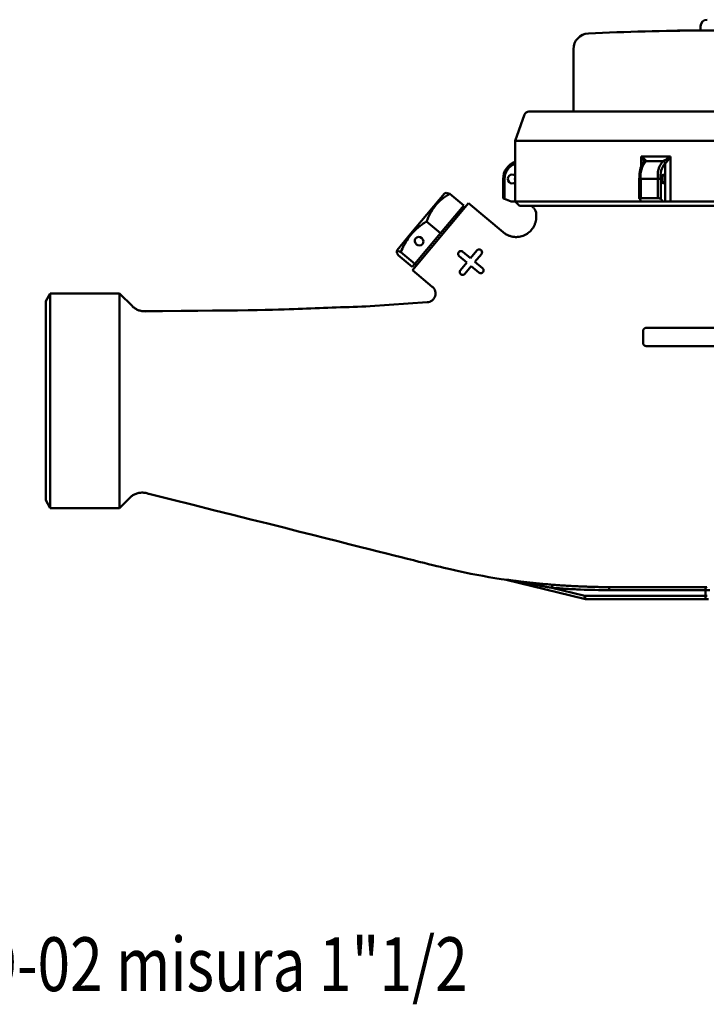
# Model space of a CAD drawing. Extents: x 390 to 3136, y 412 to 865.
# Drawn here: x 2038 to 2191, y 412 to 631 of the extents above; entities that cross this region are included whole.
import ezdxf

# ---------------------------------------------------------------- set-up
doc = ezdxf.new("R2010")
doc.units = 0
doc.layers.get('0').update_dxf_attribs({"linetype": 'CONTINUOUS'})
doc.layers.add('-AM_0', color=7, linetype='CONTINUOUS', lineweight=50)
doc.layers.add('AM_0', color=7, linetype='CONTINUOUS', lineweight=50)
doc.styles.get("Standard").update_dxf_attribs({"font": 'simplex.shx', "width": 0.8})

# ---------------------------------------------------------------- blocks, each defined once
blk = doc.blocks.new('A$C61087926')
at = {"linetype": 'Continuous'}
for p, q in [((145.8, 127.57), (145.78, 126.66)), ((145.56, 126.66), (145.56, 126.67)), ((117.5, 122.47), (117.5, 108.57)), ((106.63, 107.91), (104.5, 102.07)), ((107.57, 108.57), (192.43, 108.57)), ((104.5, 102.07), (104.5, 88.57)), ((104.5, 102.07), (195.5, 102.07)), ((132.61, 96.42), (132.61, 98.56)), ((133.49, 97.53), (133.55, 97.54)), ((133.51, 97.53), (133.56, 97.55)), ((133.55, 97.54), (133.64, 97.55)), ((133.56, 97.55), (133.66, 97.56)), ((133.66, 97.56), (133.64, 97.55)), ((137.44, 97.55), (137.46, 97.56)), ((137.94, 97.06), (137.93, 97.05)), ((137.93, 88.57), (137.93, 97.05)), ((139.12, 98.56), (139.12, 88.57)), ((103.48, 94.5), (103.18, 94.28)), ((103.85, 94.57), (103.48, 94.5)), ((104.21, 94.5), (103.85, 94.57)), ((104.5, 94.3), (104.21, 94.5)), ((137.38, 94.5), (137.28, 94.28)), ((137.5, 94.57), (137.38, 94.5)), ((137.62, 94.5), (137.5, 94.57)), ((137.72, 94.28), (137.62, 94.5)), ((101.84, 93.57), (101.84, 89.29)), ((101.84, 93.57), (102.18, 93.57)), ((102.18, 93.57), (102.18, 89.12)), ((102.97, 93.96), (102.9, 93.57)), ((102.9, 93.57), (102.97, 93.19)), ((103.18, 94.28), (102.97, 93.96)), ((102.97, 93.19), (103.18, 92.87)), ((103.18, 92.87), (103.48, 92.65)), ((103.48, 92.65), (103.85, 92.57)), ((103.85, 92.57), (104.21, 92.65)), ((104.21, 92.65), (104.5, 92.85)), ((104.5, 93.88), (104.45, 93.57)), ((104.45, 93.57), (104.5, 93.27)), ((132.18, 93.57), (132.18, 89.18)), ((132.18, 93.57), (132.52, 93.57)), ((136.32, 93.57), (132.52, 93.57)), ((132.52, 93.57), (132.52, 89.3)), ((136.32, 89.3), (136.32, 93.57)), ((136.32, 93.57), (136.96, 93.57)), ((136.96, 93.57), (136.96, 89.12)), ((137.21, 93.96), (137.19, 93.57)), ((137.19, 93.57), (137.21, 93.19)), ((137.28, 94.28), (137.21, 93.96)), ((137.21, 93.19), (137.28, 92.87)), ((137.28, 92.87), (137.38, 92.65)), ((137.38, 92.65), (137.5, 92.57)), ((137.5, 92.57), (137.62, 92.65)), ((137.62, 92.65), (137.72, 92.87)), ((137.79, 93.96), (137.72, 94.28)), ((137.72, 92.87), (137.79, 93.19)), ((137.81, 93.57), (137.79, 93.96)), ((137.79, 93.19), (137.81, 93.57)), ((88.78, 90.31), (81.3, 81.4)), ((89.15, 90.44), (88.78, 90.31)), ((89.95, 90.26), (93.07, 87.64)), ((94.15, 88.15), (81.66, 73.27)), ((101.86, 81.68), (94.15, 88.15)), ((102.18, 89.12), (103.61, 88.57)), ((103.61, 88.57), (104.5, 88.57)), ((104.5, 88.57), (105.5, 87.57)), ((104.5, 88.57), (132.61, 88.57)), ((132.2, 89.12), (132.67, 88.57)), ((136.32, 89.3), (132.52, 89.3)), ((132.61, 88.57), (132.61, 88.64)), ((132.67, 88.57), (132.61, 88.57)), ((137.42, 88.57), (132.67, 88.57)), ((136.96, 89.12), (137.42, 88.57)), ((137.42, 88.57), (137.93, 88.57)), ((139.12, 88.57), (137.93, 88.57)), ((139.12, 88.57), (192.05, 88.57)), ((87.92, 81.5), (93.07, 87.64)), ((92.86, 86.62), (92.48, 86.94)), ((105.5, 87.57), (194.5, 87.57)), ((108.18, 87.57), (108.65, 87.1)), ((109.23, 85.7), (109.23, 85.19)), ((84.8, 84.12), (87.92, 81.5)), ((81.3, 81.4), (78.23, 77.74)), ((82.18, 74.67), (87.92, 81.5)), ((82.18, 79.66), (82.2, 80.02)), ((82.3, 79.3), (82.18, 79.66)), ((82.2, 80.02), (82.37, 80.34)), ((82.55, 79), (82.3, 79.3)), ((82.37, 80.34), (82.65, 80.56)), ((82.89, 78.81), (82.55, 79)), ((82.65, 80.56), (83.01, 80.64)), ((83.01, 80.64), (83.38, 80.58)), ((83.38, 80.58), (83.72, 80.39)), ((83.9, 79.05), (83.62, 78.83)), ((83.72, 80.39), (83.97, 80.09)), ((84.07, 79.37), (83.9, 79.05)), ((83.97, 80.09), (84.09, 79.73)), ((84.09, 79.73), (84.07, 79.37)), ((78.23, 77.74), (78.16, 77.35)), ((79.07, 77.29), (82.18, 74.67)), ((83.26, 78.75), (82.89, 78.81)), ((83.62, 78.83), (83.26, 78.75)), ((94.59, 75.94), (92.89, 77.37)), ((96.02, 77.64), (94.59, 75.94)), ((95.57, 75.12), (97, 76.82)), ((78.49, 76.6), (81.6, 73.98)), ((81.6, 73.98), (82.18, 74.67)), ((82.19, 74.68), (82.58, 74.36)), ((92.07, 76.39), (93.77, 74.96)), ((93.77, 74.96), (92.34, 73.26)), ((97.27, 73.69), (95.57, 75.12)), ((81.66, 73.27), (86.08, 69.57)), ((93.32, 72.44), (94.75, 74.14)), ((94.75, 74.14), (96.45, 72.71)), ((1.01, 68.07), (0, 66.32)), ((16.42, 68.07), (1.01, 68.07)), ((1.01, 68.07), (1.01, 20.27)), ((19.28, 65.22), (16.42, 68.07)), ((16.42, 68.07), (16.42, 44.17)), ((0, 66.32), (0, 22.02)), ((84.94, 66.09), (72.25, 65.25)), ((16.42, 44.17), (16.42, 20.27)), ((0, 22.02), (1.01, 20.27)), ((16.42, 20.27), (18.69, 22.54)), ((1.01, 20.27), (16.42, 20.27)), ((102.58, 4.28), (102.49, 4.31)), ((102.56, 4.29), (102.55, 4.3)), ((102.55, 4.29), (119.91, 0.03)), ((102.73, 4.25), (102.58, 4.28)), ((102.73, 4.25), (102.58, 4.28)), ((120.07, 0.7), (112.73, 2.5)), ((146.94, 0.69), (120.15, 0.69)), ((125.83, 1.97), (125.46, 1.97)), ((126.48, 1.97), (125.83, 1.97)), ((128.61, 1.96), (126.48, 1.97)), ((136.2, 1.96), (128.61, 1.96)), ((146.94, 1.95), (136.2, 1.96)), ((146.94, 0.69), (146.94, 1.95)), ((120.15, 0), (146.94, 0))]:
    blk.add_line(p, q, dxfattribs=at)
for centre, radius, start, end in [((147.3, 127.54), 1.5, 90, 179), ((121, 122.47), 3.5, 92.7773, 180), ((150, -475.33), 602, 90.37122, 92.77732), ((143.64, -174.39), 300.99, 90.5472, 90.6554), ((145.76, -174.35), 300.99, 89.4439, 90.6553), ((107.57, 107.57), 1, 90, 160), ((105.83, 93.64), 3.97, 109.6151, 181.0073), ((105.68, 93.62), 3.5, 109.7149, 180.7291), ((137.41, 94.35), 4.94, 139.6465, 189.0365), ((141.21, 94.35), 4.94, 139.6465, 189.0365), ((141.23, 94.25), 4.33, 139.6465, 189.0365), ((137.43, 97.04), 0.506, 0.9515, 88.385), ((137.44, 97.05), 0.503, 0.5249, 87.864), ((107.26, 85.7), 1.97, 0, 45), ((120.15, 0.99), 0.986, 256.1899, 270)]:
    blk.add_arc(centre, radius, start, end, dxfattribs=at)
for centre, major_axis, ratio, start_param, end_param in [((102.34, 89.12), (0.5, -0.175), 0.101142, 3.176965, 4.430977), ((132.68, 89.12), (0.5, -0.064), 0.340892, 1.93137, 3.502166), ((136.48, 89.12), (0.5, -0.064), 0.340892, 0.360573, 1.93137)]:
    blk.add_ellipse(centre, major_axis=major_axis, ratio=ratio, start_param=start_param, end_param=end_param, dxfattribs=at)
for points, knots in [([(140.2, 126.59), (140.09, 126.58), (139.87, 126.58), (139.74, 126.58), (139.77, 126.58), (139.97, 126.59), (140.31, 126.59), (140.76, 126.6), (141.27, 126.61), (141.77, 126.62), (142.12, 126.62), (142.28, 126.62), (142.32, 126.62)], [0, 0, 0, 0, 0.107299, 0.214658, 0.322013, 0.42937, 0.536736, 0.644113, 0.7515, 0.85889, 0.966275, 1, 1, 1, 1]), ([(141.15, 126.59), (141.18, 126.59), (141.23, 126.59), (141.1, 126.59), (140.88, 126.59), (140.77, 126.59)], [0, 0, 0, 0, 0.322251, 0.644504, 1, 1, 1, 1]), ([(156.35, 126.64), (156.31, 126.64), (156.12, 126.64), (155.28, 126.65), (153.86, 126.66), (151.88, 126.66), (149.82, 126.67), (147.95, 126.67), (146.64, 126.66), (146.22, 126.66), (146.1, 126.66)], [0, 0, 0, 0, 0.022814, 0.124154, 0.286063, 0.447971, 0.609878, 0.771783, 0.933687, 1, 1, 1, 1]), ([(133.49, 97.53), (133.4, 97.48), (133.18, 97.38), (132.92, 97.09), (132.67, 96.64), (132.45, 96.02), (132.29, 95.25), (132.2, 94.43), (132.19, 93.85), (132.18, 93.57)], [0, 0, 0, 0, 0.092023, 0.213659, 0.359666, 0.527239, 0.689368, 0.847602, 1, 1, 1, 1]), ([(132.61, 98.56), (132.61, 98.56), (132.69, 98.5), (132.95, 98.31), (133.3, 98.03), (133.57, 97.76), (133.66, 97.64), (133.68, 97.58), (133.67, 97.57), (133.66, 97.56)], [0, 0, 0, 0, 0.003617, 0.139648, 0.485407, 0.720409, 0.864639, 0.893966, 1, 1, 1, 1]), ([(133.16, 97.45), (133.13, 97.53), (133.04, 97.79), (132.83, 98.19), (132.66, 98.47), (132.61, 98.56), (132.61, 98.56)], [0, 0, 0, 0, 0.252088, 0.785006, 0.994397, 1, 1, 1, 1]), ([(133.23, 97.16), (133.23, 97.17), (133.23, 97.21), (133.26, 97.33), (133.36, 97.47), (133.47, 97.51), (133.51, 97.53)], [0, 0, 0, 0, 0.105342, 0.375393, 0.712472, 1, 1, 1, 1]), ([(133.51, 97.53), (133.51, 97.53), (133.5, 97.53), (133.5, 97.53), (133.49, 97.53)], [0, 0, 0, 0, 0.699732, 1, 1, 1, 1]), ([(137.46, 97.56), (137.49, 97.57), (137.54, 97.58), (137.67, 97.64), (137.89, 97.76), (138.32, 98.03), (138.76, 98.31), (139.04, 98.5), (139.12, 98.56), (139.12, 98.56)], [0, 0, 0, 0, 0.106034, 0.135361, 0.279591, 0.514593, 0.860352, 0.996383, 1, 1, 1, 1]), ([(139.12, 98.56), (139.12, 98.56), (139.07, 98.47), (138.88, 98.18), (138.59, 97.76), (138.28, 97.37), (138.11, 97.19), (138.01, 97.1), (137.97, 97.08), (137.94, 97.06)], [0, 0, 0, 0, 0.003629, 0.139242, 0.484388, 0.719673, 0.864368, 0.892975, 1, 1, 1, 1]), ([(89.95, 90.26), (89.33, 89.86), (88.09, 89.07), (86.63, 87.58), (85.53, 85.9), (85.04, 84.72), (84.8, 84.12)], [0, 0, 0, 0, 0.264605, 0.534948, 0.765343, 1, 1, 1, 1]), ([(89.16, 90.42), (89.23, 90.44), (89.39, 90.47), (89.75, 90.33), (89.95, 90.26)], [0, 0, 0, 0, 0.442865, 1, 1, 1, 1]), ([(84.8, 84.12), (84.47, 83.9), (83.51, 83.27), (82.03, 82.03), (80.7, 80.43), (79.74, 78.82), (79.29, 77.8), (79.07, 77.29)], [0, 0, 0, 0, 0.1293996, 0.3789914, 0.6346803, 0.8164299, 1, 1, 1, 1]), ([(109.23, 85.09), (109.23, 85.02), (109.22, 84.88), (109.21, 84.66), (109.17, 84.41), (109.12, 84.13), (109.02, 83.73), (108.83, 83.24), (108.42, 82.49), (107.72, 81.69), (106.65, 80.99), (105.57, 80.67), (104.73, 80.62), (104.24, 80.66), (103.94, 80.7), (103.72, 80.75), (103.46, 80.82), (103.18, 80.91), (102.87, 81.04), (102.54, 81.21), (102.19, 81.42), (101.97, 81.59), (101.86, 81.68)], [0, 0, 0, 0, 0.019161, 0.041259, 0.066296, 0.094266, 0.125153, 0.188522, 0.250278, 0.375052, 0.499825, 0.624607, 0.703069, 0.749663, 0.768843, 0.791482, 0.817582, 0.847149, 0.880191, 0.916712, 0.956674, 1, 1, 1, 1]), ([(109.23, 85.09), (109.23, 85.07), (109.23, 85.05), (109.23, 85.02), (109.23, 85.01)], [0, 0, 0, 0, 0.499843, 1, 1, 1, 1]), ([(79.07, 77.29), (78.85, 77.37), (78.41, 77.53), (78.13, 77.46), (78.17, 77.13), (78.38, 76.78), (78.49, 76.6)], [0, 0, 0, 0, 0.264605, 0.534948, 0.765343, 1, 1, 1, 1]), ([(92.89, 77.37), (92.87, 77.38), (92.82, 77.42), (92.75, 77.46), (92.66, 77.49), (92.55, 77.52), (92.38, 77.52), (92.17, 77.46), (91.97, 77.3), (91.85, 77.07), (91.83, 76.86), (91.86, 76.7), (91.91, 76.58), (91.97, 76.47), (92.04, 76.41), (92.07, 76.39)], [0, 0, 0, 0, 0.041783, 0.08333, 0.125363, 0.187925, 0.250729, 0.37538, 0.500056, 0.624731, 0.749382, 0.812156, 0.874748, 0.937515, 1, 1, 1, 1]), ([(96.85, 77.77), (96.83, 77.78), (96.8, 77.8), (96.75, 77.82), (96.67, 77.85), (96.57, 77.87), (96.44, 77.87), (96.32, 77.85), (96.21, 77.8), (96.1, 77.73), (96.04, 77.67), (96.02, 77.64)], [0, 0, 0, 0, 0.0590261, 0.1183058, 0.178341, 0.3149755, 0.4523157, 0.5886565, 0.7263465, 0.8638573, 1, 1, 1, 1]), ([(97, 76.82), (97.01, 76.84), (97.05, 76.88), (97.09, 76.95), (97.12, 77.04), (97.15, 77.15), (97.15, 77.32), (97.09, 77.53), (96.97, 77.68), (96.88, 77.75), (96.86, 77.76), (96.85, 77.77)], [0, 0, 0, 0, 0.076666, 0.153031, 0.230281, 0.345825, 0.460668, 0.68989, 0.919068, 0.959716, 1, 1, 1, 1]), ([(92.34, 73.26), (92.32, 73.24), (92.29, 73.19), (92.25, 73.12), (92.21, 73.03), (92.19, 72.92), (92.19, 72.8), (92.21, 72.67), (92.25, 72.57), (92.3, 72.49), (92.33, 72.44), (92.35, 72.42)], [0, 0, 0, 0, 0.0917521, 0.1830963, 0.275449, 0.4135773, 0.5510027, 0.689207, 0.8266121, 0.9137394, 1, 1, 1, 1]), ([(92.35, 72.42), (92.36, 72.41), (92.38, 72.39), (92.47, 72.31), (92.64, 72.22), (92.85, 72.2), (93.02, 72.23), (93.13, 72.28), (93.24, 72.35), (93.29, 72.41), (93.32, 72.44)], [0, 0, 0, 0, 0.0424674, 0.0853966, 0.3135396, 0.5416674, 0.6559172, 0.7709829, 0.8857977, 1, 1, 1, 1]), ([(96.45, 72.71), (96.47, 72.69), (96.51, 72.66), (96.59, 72.62), (96.68, 72.58), (96.79, 72.56), (96.96, 72.56), (97.16, 72.62), (97.36, 72.78), (97.49, 73), (97.51, 73.22), (97.48, 73.38), (97.43, 73.5), (97.36, 73.61), (97.3, 73.66), (97.27, 73.69)], [0, 0, 0, 0, 0.041761, 0.083309, 0.125363, 0.187939, 0.25073, 0.375379, 0.500055, 0.624732, 0.749381, 0.812148, 0.874748, 0.937527, 1, 1, 1, 1]), ([(84.94, 66.09), (85.14, 66.1), (85.53, 66.18), (86.04, 66.47), (86.45, 66.9), (86.72, 67.43), (86.82, 68.02), (86.74, 68.6), (86.49, 69.14), (86.23, 69.44), (86.08, 69.57)], [0, 0, 0, 0, 0.562973, 1.125946, 1.688919, 2.251892, 2.814865, 3.377838, 3.940811, 4.503783, 4.503783, 4.503783, 4.503783]), ([(22.24, 64.08), (21.94, 64.09), (21.37, 64.1), (20.57, 64.34), (19.9, 64.7), (19.47, 65.01), (19.3, 65.2), (19.28, 65.22)], [0, 0, 0, 0, 0.272276, 0.526127, 0.759477, 0.975597, 1, 1, 1, 1]), ([(72.25, 65.22), (67.22, 65.03), (57.22, 64.66), (47.2, 64.27), (21.37, 64.1)], [0, 0, 0, 0, 0.503382, 1, 1, 1, 1]), ([(133.68, 60.39), (133.65, 60.39), (133.6, 60.39), (133.52, 60.37), (133.43, 60.34), (133.33, 60.29), (133.23, 60.21), (133.15, 60.12), (133.09, 60), (133.05, 59.88), (133.04, 59.79), (133.04, 59.75)], [0, 0, 0, 0, 0.083642, 0.166397, 0.249536, 0.375199, 0.499745, 0.62536, 0.750012, 0.875652, 1, 1, 1, 1]), ([(133.04, 59.75), (133.04, 59.52), (133.04, 59.07), (133.04, 58.38), (133.04, 57.68), (133.04, 57.22), (133.04, 56.99)], [0, 0, 0, 0, 0.248918, 0.498555, 0.748915, 1, 1, 1, 1]), ([(133.68, 60.39), (136.19, 60.39), (141.56, 60.39), (149.78, 60.39), (155.34, 60.39), (157.99, 60.39)], [9.235196, 9.235196, 9.235196, 9.235196, 17.234228, 25.889886, 33.966007, 33.966007, 33.966007, 33.966007]), ([(133.04, 56.99), (133.04, 56.97), (133.04, 56.93), (133.05, 56.86), (133.07, 56.8), (133.1, 56.72), (133.15, 56.62), (133.23, 56.53), (133.33, 56.45), (133.44, 56.39), (133.56, 56.36), (133.64, 56.35), (133.68, 56.35)], [0, 0, 0, 0, 0.061715, 0.123541, 0.186175, 0.25029, 0.374793, 0.500526, 0.624974, 0.75064, 0.876057, 1, 1, 1, 1]), ([(157.99, 56.35), (155.34, 56.35), (149.75, 56.35), (141.53, 56.35), (136.16, 56.35), (133.68, 56.35)], [9.310738, 9.310738, 9.310738, 9.310738, 17.311317, 25.966975, 33.804317, 33.804317, 33.804317, 33.804317]), ([(18.69, 22.52), (18.77, 22.6), (19.03, 22.88), (19.57, 23.23), (20.31, 23.55), (21.16, 23.72), (22.03, 23.69), (22.66, 23.57), (22.94, 23.43), (22.98, 23.41)], [0, 0, 0, 0, 0.073076, 0.2397, 0.414826, 0.593926, 0.793659, 0.974964, 1, 1, 1, 1]), ([(102.49, 4.31), (102.49, 4.31), (102.48, 4.31), (102.48, 4.31), (102.49, 4.31), (102.52, 4.31), (102.55, 4.3), (102.6, 4.3), (102.65, 4.29), (102.72, 4.29), (102.79, 4.28), (102.88, 4.26), (103.02, 4.25), (103.21, 4.22), (103.55, 4.18), (104.03, 4.12), (104.8, 4.02), (105.8, 3.89), (106.6, 3.8), (107.02, 3.75)], [0, 0, 0, 0, 0.007998, 0.015745, 0.023865, 0.032904, 0.043264, 0.055213, 0.068927, 0.084523, 0.102078, 0.121646, 0.143269, 0.192759, 0.250357, 0.364092, 0.500246, 0.734415, 1, 1, 1, 1]), ([(102.55, 4.29), (102.55, 4.3), (102.54, 4.3), (102.52, 4.3), (102.51, 4.3), (102.5, 4.31), (102.49, 4.31)], [0, 0, 0, 0, 0.0914103, 0.182821, 0.2742321, 0.3656436, 0.3656436, 0.3656436, 0.3656436]), ([(107.04, 3.47), (106.84, 3.51), (106.45, 3.58), (105.86, 3.69), (105.27, 3.79), (104.78, 3.88), (104.39, 3.96), (104.1, 4.01), (103.81, 4.07), (103.52, 4.12), (103.28, 4.16), (103.09, 4.2), (102.95, 4.23), (102.84, 4.25), (102.75, 4.26), (102.68, 4.27), (102.63, 4.28), (102.58, 4.29), (102.54, 4.3), (102.55, 4.3), (102.55, 4.29)], [0, 0, 0, 0, 0.602532, 1.204838, 1.806786, 2.408202, 2.70859, 3.008654, 3.308307, 3.607297, 3.905026, 4.053199, 4.200565, 4.346482, 4.418571, 4.489591, 4.558858, 4.624782, 4.684338, 4.740228, 4.740228, 4.740228, 4.740228]), ([(107.02, 3.75), (107.26, 3.73), (107.73, 3.67), (108.44, 3.6), (109.17, 3.52), (110.14, 3.42), (111.34, 3.31), (112.31, 3.23), (112.79, 3.19)], [0, 0, 0, 0, 0.122343, 0.246447, 0.372329, 0.500005, 0.750904, 1, 1, 1, 1]), ([(107.04, 3.47), (107.04, 3.51), (107.04, 3.59), (107.04, 3.67), (107.03, 3.73), (107.03, 3.75), (107.02, 3.75)], [0, 0, 0, 0, 0.0914103, 0.182821, 0.2742321, 0.3656436, 0.3656436, 0.3656436, 0.3656436]), ([(112.73, 2.5), (112.48, 2.55), (111.9, 2.64), (110.95, 2.8), (109.7, 3.01), (108.37, 3.24), (107.43, 3.4), (107.04, 3.47)], [0, 0, 0, 0, 0.134658, 0.301325, 0.500001, 0.796381, 1, 1, 1, 1]), ([(112.79, 3.19), (112.79, 3.18), (112.78, 3.14), (112.77, 2.99), (112.75, 2.76), (112.74, 2.59), (112.73, 2.5)], [0, 0, 0, 0, 0.259223, 0.518446, 0.77767, 1.036894, 1.036894, 1.036894, 1.036894]), ([(125.46, 1.97), (124.4, 1.97), (122.28, 2), (119.09, 2.1), (115.91, 2.26), (113.79, 2.42), (112.73, 2.5)], [0, 0, 0, 0, 3.177729, 6.355641, 9.53346, 12.71114, 12.71114, 12.71114, 12.71114]), ([(112.79, 3.19), (113.21, 3.16), (114.06, 3.09), (115.33, 3), (116.59, 2.92), (117.86, 2.85), (119.13, 2.8), (120.4, 2.75), (121.66, 2.71), (122.93, 2.68), (124.2, 2.66), (125.04, 2.66), (125.46, 2.66)], [0, 0, 0, 0, 0.100322, 0.200562, 0.300721, 0.400796, 0.500792, 0.600729, 0.700608, 0.800439, 0.900233, 1, 1, 1, 1]), ([(125.46, 2.66), (127.25, 2.65), (130.83, 2.65), (136.2, 2.65), (141.57, 2.65), (145.15, 2.64), (146.94, 2.64)], [0, 0, 0, 0, 0.25, 0.5, 0.75, 1, 1, 1, 1]), ([(125.46, 1.97), (125.46, 2.05), (125.46, 2.23), (125.46, 2.45), (125.46, 2.61), (125.46, 2.65), (125.46, 2.66)], [0, 0, 0, 0, 0.260673, 0.521349, 0.782028, 1.04271, 1.04271, 1.04271, 1.04271]), ([(146.94, 2.64), (146.98, 2.64), (147.06, 2.64), (147.16, 2.64), (147.22, 2.65), (147.24, 2.65), (147.24, 2.66)], [0, 0, 0, 0, 0.275845, 0.551662, 0.827581, 1.103993, 1.103993, 1.103993, 1.103993]), ([(146.94, 1.95), (146.94, 2.04), (146.94, 2.22), (146.94, 2.44), (146.94, 2.6), (146.94, 2.64), (146.94, 2.64)], [0, 0, 0, 0, 0.260673, 0.521349, 0.782028, 1.04271, 1.04271, 1.04271, 1.04271]), ([(146.94, 1.95), (147.05, 1.95), (147.28, 1.95), (147.55, 1.95), (147.73, 1.96), (147.84, 1.96), (147.9, 1.96), (147.91, 1.96), (147.91, 1.96)], [0, 0, 0, 0, 0.2413819, 0.5116707, 0.658364, 0.8123605, 0.9736565, 1, 1, 1, 1])]:
    blk.add_open_spline(points, degree=3, knots=knots, dxfattribs=at)
for points, degree in [([(132.61, 98.56), (133.68, 98.55), (135.81, 98.54), (138.02, 98.55), (139.12, 98.56)], 3), ([(137.46, 97.56), (136.82, 97.55), (135.54, 97.55), (134.28, 97.55), (133.66, 97.56)], 3), ([(109.23, 85.19), (109.23, 85.15), (109.23, 85.12), (109.23, 85.09)], 3), ([(91.97, 6.2), (85.29, 7.64), (78.7, 9.52), (22.94, 23.43)], 3), ([(102.73, 4.25), (99.13, 4.77), (95.54, 5.42), (91.97, 6.2)], 3), ([(119.96, 0.22), (119.93, 0.1), (119.91, 0.03)], 2), ([(120.07, 0.7), (120.03, 0.52), (119.99, 0.35), (119.96, 0.22)], 3), ([(120.07, 0.7), (120.09, 0.7), (120.11, 0.69), (120.13, 0.69), (120.15, 0.69)], 3), ([(120.15, 0.2), (120.15, 0.33), (120.15, 0.51), (120.15, 0.69)], 3), ([(120.15, 0), (120.15, 0.07), (120.15, 0.2)], 2), ([(146.94, 0.69), (147.07, 0.69), (147.2, 0.69), (147.32, 0.69)], 3), ([(146.94, 0.43), (146.94, 0.51), (146.94, 0.6), (146.94, 0.69)], 3), ([(146.94, 0.2), (146.94, 0.27), (146.94, 0.34), (146.94, 0.43)], 3), ([(146.94, 0.05), (146.94, 0.09), (146.94, 0.14), (146.94, 0.2)], 3), ([(146.94, 0), (146.94, 0.02), (146.94, 0.05)], 2), ([(147.58, 0), (147.38, 0), (147.16, 0), (146.94, 0)], 3)]:
    blk.add_open_spline(points, degree=degree, dxfattribs=at)

msp = doc.modelspace()

# ---------------------------------------------------------------- block references
at = {"layer": 'AM_0'}
msp.add_blockref('A$C61087926', (2043.85, 501.92), dxfattribs=at)

# ---------------------------------------------------------------- texts
at = {"layer": '-AM_0', "width": 0.8}
msp.add_text('cod. 2549-09-02 misura 1"1/2', height=12, dxfattribs=at).set_placement((1959.99, 414.57))

doc.saveas('drawing.dxf')
